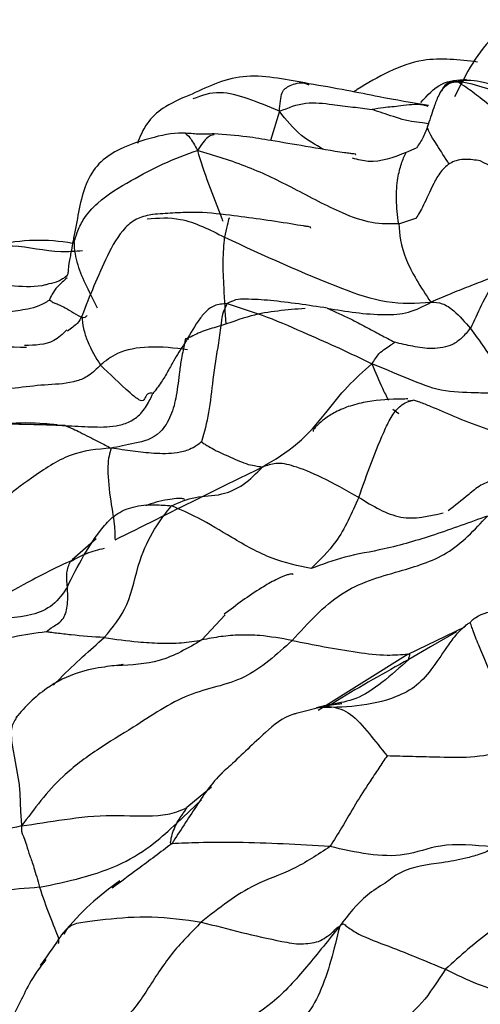
# Model space of a CAD drawing. Units: millimetres. Extents: x 26 to 2946, y 25 to 2086.
# Drawn here: x 697 to 704, y 676 to 690 of the extents above; entities that cross this region are included whole.
import ezdxf

# ---------------------------------------------------------------- set-up
doc = ezdxf.new("R2010")
doc.units = ezdxf.units.MM
doc.header["$LTSCALE"] = 10

msp = doc.modelspace()

# ---------------------------------------------------------------- linework, layer by layer
at = {"color": 7, "linetype": 'Continuous', "lineweight": 25}
for p, q in [((701.164, 688.583), (701.036, 688.164)), ((703.306, 688.403), (703.219, 688.415)), ((702.879, 686.965), (703.137, 687.052)), ((703.009, 684.423), (703.089, 684.432)), ((698.529, 682.438), (698.185, 682.14)), ((703.708, 681.105), (703.334, 680.887)), ((698.919, 680.633), (698.915, 680.633)), ((701.78, 680.026), (701.928, 680.061)), ((701.803, 680.031), (701.407, 679.93)), ((700.347, 679.076), (700.282, 679.015)), ((700.28, 679.012), (700.281, 679.012))]:
    msp.add_line(p, q, dxfattribs=at)
at = {"color": 8, "linetype": 'Continuous', "lineweight": 25}
for p, q in [((703.13, 688.053), (702.986, 687.992)), ((699.808, 685.302), (699.799, 685.245)), ((702.795, 684.301), (702.879, 684.243)), ((698.085, 684.068), (697.97, 684.071)), ((700.048, 680.987), (700.383, 681.349)), ((703.016, 680.785), (703.828, 681.174)), ((703.016, 680.785), (701.719, 679.975)), ((703.334, 680.887), (703.024, 680.707)), ((700.188, 678.872), (699.834, 678.579)), ((700.042, 678.69), (699.684, 678.351))]:
    msp.add_line(p, q, dxfattribs=at)
at = {"color": 7, "linetype": 'Continuous', "lineweight": 25}
msp.add_arc((697.71, 684.078), 2.65, 79.5554, 103.5167, dxfattribs=at)
for points, knots in [([(705.132, 689.837), (705.096, 689.846), (704.94, 689.885), (704.74, 689.907), (704.477, 689.84), (704.054, 689.533), (703.848, 689.121), (703.683, 688.792)], [0, 0, 0, 0, 0.049768, 0.216197, 0.338735, 0.471264, 1, 1, 1, 1]), ([(704.013, 689.29), (703.749, 689.322), (703.133, 689.398), (702.555, 689.064), (702.249, 688.873), (702.232, 688.862)], [0, 0, 0, 0, 0.416105, 0.968157, 1, 1, 1, 1]), ([(701.588, 688.979), (701.438, 689.007), (701.146, 689.061), (700.699, 689.112), (700.279, 689.005), (700.031, 688.888), (699.91, 688.83)], [0, 0, 0, 0, 0.266294, 0.519604, 0.764383, 1, 1, 1, 1]), ([(703.308, 688.665), (703.072, 688.705), (702.681, 688.771), (702.103, 688.891), (701.769, 688.948), (701.588, 688.979)], [0, 0, 0, 0, 0.409683, 0.680256, 1, 1, 1, 1]), ([(704.933, 688.687), (704.679, 688.754), (704.291, 688.856), (703.887, 688.996), (703.69, 689.006), (703.597, 688.981), (703.536, 688.932), (703.5, 688.889), (703.491, 688.875), (703.486, 688.868)], [0, 0, 0, 0, 0.48986, 0.746654, 0.810674, 0.873103, 0.935829, 0.967409, 1, 1, 1, 1]), ([(703.72, 689.009), (703.709, 689.01), (703.684, 689.011), (703.643, 689.007), (703.584, 688.99), (703.53, 688.951), (703.511, 688.906), (703.504, 688.888)], [0, 0, 0, 0, 0.095745, 0.216228, 0.411848, 0.762412, 1, 1, 1, 1]), ([(703.72, 689.009), (703.722, 689.01), (703.728, 689.012), (703.741, 689.016), (703.771, 689.022), (703.831, 689.03), (703.944, 689.033), (704.144, 688.994), (704.493, 688.896), (704.783, 688.806), (704.968, 688.748)], [0, 0, 0, 0, 0.0058985, 0.0147059, 0.0333284, 0.075111, 0.1537039, 0.2949833, 0.5482575, 1, 1, 1, 1]), ([(705.358, 687.504), (705.239, 687.613), (705.001, 687.833), (704.52, 688.362), (704.144, 688.709), (703.863, 688.919), (703.761, 688.983), (703.72, 689.009)], [0, 0, 0, 0, 0.280646, 0.565539, 0.81617, 0.926939, 1, 1, 1, 1]), ([(699.91, 688.83), (699.779, 688.777), (699.548, 688.683), (699.297, 688.476), (699.179, 688.271), (699.14, 688.165), (699.122, 688.118)], [0, 0, 0, 0, 0.372913, 0.658407, 0.847576, 1, 1, 1, 1]), ([(703.497, 688.891), (703.486, 688.872), (703.44, 688.792), (703.382, 688.639), (703.333, 688.485), (703.302, 688.391)], [0, 0, 0, 0, 0.114069, 0.457287, 1, 1, 1, 1]), ([(701.164, 688.583), (701.291, 688.634), (701.543, 688.733), (701.899, 688.683), (702.214, 688.646), (702.404, 688.621), (702.495, 688.609)], [0, 0, 0, 0, 0.287037, 0.570209, 0.793207, 1, 1, 1, 1]), ([(703.302, 688.391), (703.28, 688.329), (703.237, 688.206), (703.169, 688.107), (703.135, 688.057)], [0, 0, 0, 0, 0.4957606, 1, 1, 1, 1]), ([(699.816, 688.268), (699.8, 688.268), (699.634, 688.277), (699.255, 688.185), (698.797, 688.04), (698.465, 687.741), (698.329, 687.406), (698.271, 687.102), (698.23, 686.886), (698.207, 686.765), (698.198, 686.714), (698.193, 686.691)], [0, 0, 0, 0, 0.018957, 0.201667, 0.443766, 0.573188, 0.710929, 0.858152, 0.934089, 0.969865, 1, 1, 1, 1]), ([(700.224, 688.258), (700.155, 688.255), (700.054, 688.249), (699.915, 688.26), (699.851, 688.265), (699.816, 688.268)], [0, 0, 0, 0, 0.498551, 0.726738, 1, 1, 1, 1]), ([(702.26, 687.962), (702.261, 687.963), (702.264, 687.966), (702.236, 687.969), (702.177, 687.977), (701.959, 688.006), (701.548, 688.079), (701.094, 688.153), (700.655, 688.228), (700.382, 688.247), (700.224, 688.258)], [0, 0, 0, 0, 0.020901, 0.058546, 0.09608, 0.136076, 0.392288, 0.624975, 0.783518, 1, 1, 1, 1]), ([(700.224, 688.247), (700.195, 688.24), (700.126, 688.225), (700.037, 688.096), (699.985, 688.021)], [0, 0, 0, 0, 0.413898, 1, 1, 1, 1]), ([(698.213, 686.698), (698.227, 686.746), (698.26, 686.858), (698.353, 687.061), (698.606, 687.338), (699.014, 687.581), (699.492, 687.84), (699.82, 687.96), (699.985, 688.021)], [0, 0, 0, 0, 0.067748, 0.156432, 0.294938, 0.546057, 0.770769, 1, 1, 1, 1]), ([(702.879, 686.965), (702.752, 686.963), (702.49, 686.961), (701.991, 687.141), (701.404, 687.46), (700.726, 687.796), (700.234, 687.945), (699.985, 688.021)], [0, 0, 0, 0, 0.148752, 0.305761, 0.55327, 0.774235, 1, 1, 1, 1]), ([(702.879, 686.965), (702.864, 687.085), (702.834, 687.325), (702.859, 687.607), (702.913, 687.839), (702.961, 687.941), (702.986, 687.992)], [0, 0, 0, 0, 0.2802, 0.560957, 0.781663, 1, 1, 1, 1]), ([(704.05, 687.869), (703.979, 687.882), (703.87, 687.9), (703.73, 687.883), (703.596, 687.834), (703.47, 687.711), (703.346, 687.48), (703.221, 687.195), (703.16, 687.097), (703.128, 687.046)], [0, 0, 0, 0, 0.10035, 0.153223, 0.207208, 0.321759, 0.446524, 0.709876, 1, 1, 1, 1]), ([(704.855, 687.429), (704.795, 687.447), (704.67, 687.485), (704.399, 687.709), (704.192, 687.804), (704.05, 687.869)], [0, 0, 0, 0, 0.225204, 0.467287, 1, 1, 1, 1]), ([(700.453, 687.089), (700.278, 687.11), (700.011, 687.141), (699.63, 687.12), (699.438, 687.107), (699.342, 687.101)], [0, 0, 0, 0, 0.483389, 0.741656, 1, 1, 1, 1]), ([(699.345, 687.101), (699.272, 687.087), (699.124, 687.058), (698.879, 686.867), (698.61, 686.367), (698.438, 685.93), (698.325, 685.641)], [0, 0, 0, 0, 0.119276, 0.241715, 0.499667, 1, 1, 1, 1]), ([(701.613, 686.903), (701.616, 686.907), (701.62, 686.915), (701.597, 686.923), (701.564, 686.928), (701.475, 686.94), (701.088, 687.006), (700.741, 687.052), (700.453, 687.089)], [0, 0, 0, 0, 0.077788, 0.129593, 0.173318, 0.214023, 0.348914, 1, 1, 1, 1]), ([(702.879, 686.965), (702.891, 686.814), (702.907, 686.603), (703.125, 686.164), (703.268, 685.948), (703.341, 685.839)], [0, 0, 0, 0, 0.5577008, 0.7765749, 1, 1, 1, 1]), ([(698.213, 686.698), (698.213, 686.669), (698.214, 686.612), (698.228, 686.515), (698.269, 686.339), (698.396, 686.049), (698.494, 685.859), (698.546, 685.757)], [0, 0, 0, 0, 0.10124, 0.19632, 0.36385, 0.662001, 1, 1, 1, 1]), ([(700.376, 686.774), (700.938, 686.514), (701.721, 686.154), (702.716, 685.803), (703.13, 685.827), (703.341, 685.839)], [0, 0, 0, 0, 0.556941, 0.7747139, 1, 1, 1, 1]), ([(698.193, 686.691), (698.185, 686.643), (698.173, 686.579), (698.159, 686.506), (698.141, 686.413), (698.127, 686.318), (698.126, 686.265), (698.119, 686.238), (698.12, 686.232), (698.097, 686.211), (698.086, 686.202)], [0, 0, 0, 0, 0.094299, 0.128217, 0.163518, 0.349261, 0.631427, 0.812892, 0.911752, 1, 1, 1, 1]), ([(704.992, 686.431), (704.874, 686.443), (704.698, 686.463), (704.45, 686.331), (704.234, 686.131), (704.077, 685.82), (703.961, 685.573), (703.909, 685.464)], [0, 0, 0, 0, 0.248492, 0.372803, 0.498935, 0.779925, 1, 1, 1, 1]), ([(704.587, 686.348), (704.444, 686.289), (704.209, 686.191), (703.881, 686.061), (703.609, 685.957), (703.432, 685.879), (703.341, 685.839)], [0, 0, 0, 0, 0.3362171, 0.553458, 0.7695627, 1, 1, 1, 1]), ([(698.086, 686.202), (698.076, 686.194), (698.056, 686.18), (697.965, 686.123), (697.899, 686.11), (697.855, 686.102)], [0, 0, 0, 0, 0.275945, 0.516482, 1, 1, 1, 1]), ([(697.854, 685.866), (697.858, 685.867), (697.868, 685.868), (697.877, 685.861), (697.89, 685.85), (697.919, 685.834), (697.977, 685.811), (698.105, 685.762), (698.355, 685.583), (698.393, 685.643), (698.401, 685.656)], [0, 0, 0, 0, 0.018984, 0.046522, 0.099022, 0.194108, 0.361336, 0.658594, 0.925304, 1, 1, 1, 1]), ([(701.852, 685.754), (701.578, 685.796), (701.182, 685.856), (700.753, 685.885), (700.533, 685.883), (700.454, 685.84), (700.415, 685.819)], [0, 0, 0, 0, 0.561424, 0.810066, 0.907584, 1, 1, 1, 1]), ([(700.415, 685.819), (700.35, 685.814), (700.224, 685.804), (700.089, 685.696), (699.951, 685.509), (699.862, 685.354), (699.799, 685.245)], [0, 0, 0, 0, 0.191215, 0.376854, 0.562766, 1, 1, 1, 1]), ([(701.534, 685.749), (701.272, 685.729), (700.844, 685.697), (700.369, 685.509), (700.049, 685.426), (699.912, 685.353), (699.843, 685.317)], [0, 0, 0, 0, 0.442989, 0.725543, 0.864428, 1, 1, 1, 1]), ([(700.415, 685.819), (700.392, 685.781), (700.347, 685.703), (700.325, 685.51), (700.277, 685.182), (700.202, 684.75), (700.162, 684.258), (700.083, 683.971), (700.045, 683.833)], [0, 0, 0, 0, 0.085213, 0.173897, 0.314399, 0.565331, 0.789527, 1, 1, 1, 1]), ([(700.415, 685.819), (700.606, 685.759), (700.992, 685.639), (701.528, 685.398), (702.033, 685.179), (702.338, 685.03), (702.493, 684.954)], [0, 0, 0, 0, 0.274085, 0.553333, 0.772728, 1, 1, 1, 1]), ([(701.852, 685.754), (702.123, 685.709), (702.501, 685.646), (703.03, 685.673), (703.236, 685.783), (703.341, 685.839)], [0, 0, 0, 0, 0.555081, 0.772542, 1, 1, 1, 1]), ([(701.852, 685.754), (701.963, 685.705), (702.146, 685.625), (702.404, 685.484), (702.615, 685.373), (702.756, 685.3), (702.824, 685.264)], [0, 0, 0, 0, 0.342941, 0.565645, 0.788327, 1, 1, 1, 1]), ([(703.341, 685.839), (703.395, 685.839), (703.501, 685.838), (703.705, 685.701), (703.832, 685.554), (703.909, 685.464)], [0, 0, 0, 0, 0.287886, 0.565155, 1, 1, 1, 1]), ([(698.325, 685.641), (698.308, 685.606), (698.274, 685.538), (698.171, 685.461), (698.12, 685.422)], [0, 0, 0, 0, 0.504111, 1, 1, 1, 1]), ([(703.909, 685.464), (703.868, 685.415), (703.795, 685.327), (703.626, 685.202), (703.368, 685.159), (703.086, 685.201), (702.909, 685.244), (702.824, 685.264)], [0, 0, 0, 0, 0.175951, 0.316417, 0.565108, 0.790373, 1, 1, 1, 1]), ([(703.909, 685.464), (704.042, 685.282), (704.226, 685.029), (704.443, 684.643), (704.509, 684.625), (704.542, 684.616)], [0, 0, 0, 0, 0.553435, 0.770523, 1, 1, 1, 1]), ([(699.862, 685.303), (699.849, 685.31), (699.819, 685.328), (699.812, 685.311), (699.808, 685.302)], [0, 0, 0, 0, 0.446123, 1, 1, 1, 1]), ([(697.53, 685.19), (697.291, 685.192), (696.841, 685.195), (696.389, 685.215), (696.176, 685.224)], [0, 0, 0, 0, 0.528629, 1, 1, 1, 1]), ([(699.799, 685.245), (699.793, 685.214), (699.78, 685.148), (699.75, 685.008), (699.721, 684.792), (699.691, 684.511), (699.616, 684.205), (699.418, 683.887), (699.065, 683.806), (698.854, 683.764), (698.745, 683.743)], [0, 0, 0, 0, 0.043807, 0.092032, 0.169615, 0.308619, 0.43258, 0.553937, 0.771612, 1, 1, 1, 1]), ([(699.799, 685.245), (699.745, 685.162), (699.656, 685.026), (699.553, 684.829), (699.469, 684.692), (699.395, 684.59), (699.359, 684.545), (699.344, 684.527)], [0, 0, 0, 0, 0.347738, 0.571023, 0.792872, 0.916803, 1, 1, 1, 1]), ([(702.493, 684.954), (702.528, 685.007), (702.596, 685.112), (702.68, 685.166), (702.751, 685.217), (702.799, 685.248), (702.817, 685.26), (702.824, 685.264)], [0, 0, 0, 0, 0.293622, 0.575723, 0.82265, 0.935067, 1, 1, 1, 1]), ([(698.591, 684.936), (698.565, 684.91), (698.512, 684.857), (698.405, 684.767), (698.179, 684.669), (697.702, 684.655), (697.276, 684.594), (696.993, 684.554)], [0, 0, 0, 0, 0.064739, 0.134527, 0.244148, 0.496674, 1, 1, 1, 1]), ([(699.344, 684.527), (699.336, 684.53), (699.318, 684.538), (699.278, 684.524), (699.242, 684.502), (699.227, 684.425), (699.157, 684.415), (698.898, 684.641), (698.726, 684.806), (698.591, 684.936)], [0, 0, 0, 0, 0.036621, 0.084959, 0.163599, 0.304727, 0.428407, 0.553383, 1, 1, 1, 1]), ([(700.918, 683.472), (701.095, 683.577), (701.443, 683.785), (701.806, 684.211), (702.137, 684.641), (702.374, 684.849), (702.493, 684.954)], [0, 0, 0, 0, 0.285203, 0.561165, 0.779414, 1, 1, 1, 1]), ([(704.542, 684.616), (704.482, 684.591), (704.365, 684.541), (704.163, 684.532), (703.848, 684.54), (703.449, 684.556), (702.97, 684.761), (702.653, 684.889), (702.493, 684.954)], [0, 0, 0, 0, 0.091013, 0.178389, 0.315784, 0.55992, 0.777858, 1, 1, 1, 1]), ([(698.085, 684.068), (698.21, 684.061), (698.456, 684.047), (698.756, 684.042), (698.995, 684.105), (699.165, 684.218), (699.265, 684.361), (699.316, 684.464), (699.336, 684.507), (699.342, 684.521), (699.344, 684.527)], [0, 0, 0, 0, 0.261879, 0.516189, 0.642812, 0.768453, 0.909762, 0.969602, 0.98769, 1, 1, 1, 1]), ([(703.01, 684.45), (702.997, 684.45), (702.97, 684.449), (702.766, 684.445), (702.521, 684.435), (702.191, 684.358), (701.978, 684.272), (701.821, 684.171), (701.727, 684.091), (701.679, 684.042), (701.658, 684.015), (701.647, 683.995), (701.65, 683.987), (701.652, 683.983)], [0, 0, 0, 0, 0.025243, 0.0489, 0.375724, 0.535713, 0.675499, 0.792471, 0.88269, 0.918373, 0.949092, 0.976455, 1, 1, 1, 1]), ([(702.305, 683.036), (702.424, 683.372), (702.57, 683.783), (702.79, 684.239), (702.918, 684.369), (703.013, 684.417), (703.065, 684.428), (703.089, 684.432)], [0, 0, 0, 0, 0.5728608, 0.6984391, 0.8212582, 0.9194298, 1, 1, 1, 1]), ([(704.52, 683.884), (704.236, 683.982), (703.827, 684.124), (703.401, 684.318), (703.211, 684.391), (703.131, 684.42), (703.099, 684.429), (703.089, 684.432)], [0, 0, 0, 0, 0.570135, 0.822409, 0.934229, 0.978584, 1, 1, 1, 1]), ([(696.715, 683.912), (696.747, 683.946), (696.808, 684.012), (696.919, 684.06), (697.109, 684.095), (697.376, 684.09), (697.727, 684.084), (697.965, 684.073), (698.085, 684.068)], [0, 0, 0, 0, 0.082342, 0.163212, 0.245465, 0.494497, 0.743075, 1, 1, 1, 1]), ([(697.828, 684.088), (697.826, 684.089), (697.822, 684.09), (697.807, 684.092), (697.637, 684.103), (697.409, 684.114), (697.201, 684.086), (697.184, 684.084)], [0, 0, 0, 0, 0.028566, 0.056616, 0.114854, 0.926988, 1, 1, 1, 1]), ([(697.97, 684.079), (697.958, 684.079), (697.94, 684.079), (697.896, 684.083), (697.86, 684.086), (697.839, 684.087), (697.828, 684.088)], [0, 0, 0, 0, 0.531831, 0.759302, 0.874209, 1, 1, 1, 1]), ([(698.085, 684.068), (698.124, 684.052), (698.198, 684.023), (698.307, 683.967), (698.43, 683.904), (698.577, 683.831), (698.688, 683.773), (698.745, 683.743)], [0, 0, 0, 0, 0.186936, 0.351006, 0.563409, 0.775605, 1, 1, 1, 1]), ([(698.745, 683.743), (698.547, 683.727), (698.154, 683.695), (697.639, 683.341), (697.17, 683.011), (697.009, 682.709), (696.929, 682.558)], [0, 0, 0, 0, 0.285366, 0.563703, 0.782602, 1, 1, 1, 1]), ([(698.745, 683.743), (698.724, 683.671), (698.682, 683.53), (698.721, 683.053), (698.797, 682.656), (698.8, 682.495), (698.801, 682.425)], [0, 0, 0, 0, 0.284979, 0.563853, 0.809948, 1, 1, 1, 1]), ([(700.045, 683.833), (700.021, 683.815), (699.967, 683.773), (699.854, 683.71), (699.647, 683.659), (699.37, 683.662), (699.054, 683.699), (698.85, 683.728), (698.745, 683.743)], [0, 0, 0, 0, 0.069679, 0.157668, 0.29524, 0.543459, 0.765629, 1, 1, 1, 1]), ([(700.045, 683.833), (700.061, 683.821), (700.093, 683.799), (700.163, 683.759), (700.278, 683.69), (700.494, 683.602), (700.695, 683.506), (700.857, 683.484), (700.897, 683.476), (700.918, 683.472)], [0, 0, 0, 0, 0.079784, 0.157699, 0.296821, 0.545405, 0.794528, 0.892761, 1, 1, 1, 1]), ([(698.801, 682.425), (699.194, 682.62), (699.742, 682.892), (700.446, 683.242), (700.76, 683.395), (700.918, 683.472)], [0, 0, 0, 0, 0.557179, 0.776238, 1, 1, 1, 1]), ([(699.613, 682.915), (699.725, 682.964), (699.949, 683.064), (700.303, 683.049), (700.663, 683.206), (700.832, 683.382), (700.918, 683.472)], [0, 0, 0, 0, 0.276575, 0.554908, 0.771777, 1, 1, 1, 1]), ([(702.305, 683.036), (702.121, 683.138), (701.752, 683.343), (701.368, 683.492), (701.128, 683.543), (700.983, 683.494), (700.918, 683.472)], [0, 0, 0, 0, 0.2779403, 0.5580464, 0.8025443, 1, 1, 1, 1]), ([(704.279, 683.299), (704.202, 683.272), (704.047, 683.219), (703.834, 683.03), (703.688, 682.917), (703.592, 682.843)], [0, 0, 0, 0, 0.2520429, 0.5067136, 1, 1, 1, 1]), ([(699.798, 683.005), (699.798, 683.005), (699.798, 683.01), (699.786, 683.015), (699.755, 683.021), (699.678, 683.019), (699.55, 683.002), (699.398, 682.973), (699.291, 682.933), (699.241, 682.915)], [0, 0, 0, 0, 0.007042, 0.074586, 0.148262, 0.31554, 0.523615, 0.777766, 1, 1, 1, 1]), ([(702.305, 683.036), (702.206, 682.811), (702.029, 682.41), (701.744, 682.134), (701.619, 682.012)], [0, 0, 0, 0, 0.560063, 1, 1, 1, 1]), ([(698.116, 681.75), (698.267, 682.049), (698.456, 682.422), (698.797, 682.796), (699.07, 682.918), (699.349, 682.935), (699.534, 682.921), (699.613, 682.915)], [0, 0, 0, 0, 0.50269, 0.627842, 0.751519, 0.892572, 1, 1, 1, 1]), ([(698.647, 681.021), (698.768, 681.167), (699.016, 681.466), (699.121, 682.096), (699.365, 682.6), (699.531, 682.81), (699.613, 682.915)], [0, 0, 0, 0, 0.272774, 0.557084, 0.78038, 1, 1, 1, 1]), ([(701.619, 682.012), (701.433, 682.051), (701.059, 682.128), (700.497, 682.445), (700.034, 682.732), (699.741, 682.859), (699.613, 682.915)], [0, 0, 0, 0, 0.278637, 0.561136, 0.80919, 1, 1, 1, 1]), ([(701.348, 680.98), (701.575, 681.23), (702.032, 681.733), (702.809, 681.951), (703.608, 682.184), (703.97, 682.57), (704.155, 682.768)], [0, 0, 0, 0, 0.2775708, 0.5583876, 0.7743384, 1, 1, 1, 1]), ([(704.155, 682.768), (703.9, 682.675), (703.398, 682.493), (702.725, 682.293), (702.088, 682.19), (701.775, 682.071), (701.619, 682.012)], [0, 0, 0, 0, 0.2877774, 0.5650959, 0.7826746, 1, 1, 1, 1]), ([(698.16, 682.115), (698.237, 682.157), (698.391, 682.239), (698.563, 682.284), (698.648, 682.306)], [0, 0, 0, 0, 0.501584, 1, 1, 1, 1]), ([(701.361, 681.927), (701.36, 681.929), (701.357, 681.933), (701.343, 681.936), (701.312, 681.932), (701.233, 681.908), (701.093, 681.845), (700.778, 681.664), (700.545, 681.488), (700.372, 681.358)], [0, 0, 0, 0, 0.021025, 0.041447, 0.083854, 0.133954, 0.268867, 0.457559, 1, 1, 1, 1]), ([(697.813, 681.103), (697.843, 681.129), (697.905, 681.182), (698.065, 681.259), (698.13, 681.499), (698.121, 681.666), (698.116, 681.75)], [0, 0, 0, 0, 0.26933, 0.554662, 0.776155, 1, 1, 1, 1]), ([(703.904, 681.234), (703.914, 681.246), (703.936, 681.274), (703.992, 681.315), (704.087, 681.369), (704.269, 681.416), (704.599, 681.444), (704.876, 681.469), (705.054, 681.484)], [0, 0, 0, 0, 0.03845, 0.087303, 0.165558, 0.305017, 0.554782, 1, 1, 1, 1]), ([(703.904, 681.234), (703.89, 681.226), (703.86, 681.21), (703.801, 681.16), (703.704, 681.068), (703.556, 680.872), (703.387, 680.606), (703.149, 680.318), (702.578, 680.026), (702.085, 680.02), (701.697, 680.014)], [0, 0, 0, 0, 0.016685, 0.039311, 0.081818, 0.16089, 0.303231, 0.42795, 0.550641, 1, 1, 1, 1]), ([(704.483, 679.399), (704.461, 679.48), (704.417, 679.637), (704.36, 679.959), (704.272, 680.349), (704.07, 680.812), (703.953, 681.094), (703.926, 681.188), (703.913, 681.221), (703.906, 681.23), (703.904, 681.234)], [0, 0, 0, 0, 0.167937, 0.327862, 0.576532, 0.828181, 0.936611, 0.978767, 0.991156, 1, 1, 1, 1]), ([(697.813, 681.103), (697.655, 681.084), (697.37, 681.049), (696.869, 680.884), (696.525, 680.635), (696.304, 680.475)], [0, 0, 0, 0, 0.307405, 0.555795, 1, 1, 1, 1]), ([(698.647, 681.021), (698.487, 681.032), (698.257, 681.048), (697.999, 681.079), (697.881, 681.094), (697.831, 681.101), (697.813, 681.103)], [0, 0, 0, 0, 0.570863, 0.822277, 0.934502, 1, 1, 1, 1]), ([(701.348, 680.98), (701.189, 681.008), (700.926, 681.056), (700.601, 681.061), (700.323, 681.04), (700.139, 681.005), (700.048, 680.987)], [0, 0, 0, 0, 0.340654, 0.561991, 0.781027, 1, 1, 1, 1]), ([(701.348, 680.98), (701.125, 680.778), (700.661, 680.36), (699.852, 680.265), (699.15, 679.777), (698.549, 679.423), (697.93, 678.96), (697.638, 678.56), (697.459, 678.314)], [0, 0, 0, 0, 0.176688, 0.366287, 0.555765, 0.681593, 0.804045, 1, 1, 1, 1]), ([(698.647, 681.021), (698.809, 680.998), (699.078, 680.961), (699.45, 680.938), (699.76, 680.939), (699.952, 680.971), (700.048, 680.987)], [0, 0, 0, 0, 0.338177, 0.558804, 0.779549, 1, 1, 1, 1]), ([(701.348, 680.98), (701.654, 680.919), (702.095, 680.831), (702.682, 680.759), (702.916, 680.777), (703.016, 680.785)], [0, 0, 0, 0, 0.564781, 0.815281, 1, 1, 1, 1]), ([(703.016, 680.785), (703.019, 680.785), (703.024, 680.786), (703.03, 680.785), (703.033, 680.783), (703.037, 680.779), (703.033, 680.768), (703.028, 680.744), (703.013, 680.72), (703.021, 680.711), (703.024, 680.707)], [0, 0, 0, 0, 0.029817, 0.053153, 0.072085, 0.088602, 0.150277, 0.273468, 0.641795, 1, 1, 1, 1]), ([(698.92, 680.633), (698.833, 680.623), (698.641, 680.6), (698.254, 680.533), (697.878, 680.349), (697.582, 680.103), (697.445, 679.95), (697.377, 679.875)], [0, 0, 0, 0, 0.196054, 0.43368, 0.705712, 0.855305, 1, 1, 1, 1]), ([(702.06, 680.072), (702.008, 680.064), (701.911, 680.049), (701.837, 680.037), (701.803, 680.031)], [0, 0, 0, 0, 0.529371, 1, 1, 1, 1]), ([(701.881, 680.055), (701.904, 680.058), (701.957, 680.067), (702.022, 680.07), (702.06, 680.072)], [0, 0, 0, 0, 0.423535, 1, 1, 1, 1]), ([(701.407, 679.93), (701.39, 679.926), (701.221, 679.885), (700.903, 679.607), (700.626, 679.341), (700.461, 679.184)], [0, 0, 0, 0, 0.042585, 0.432638, 1, 1, 1, 1]), ([(701.697, 680.014), (701.699, 680.015), (701.703, 680.016), (701.744, 680.025), (701.813, 680.034), (701.96, 680.028), (702.189, 679.954), (702.447, 679.654), (702.624, 679.43), (702.711, 679.321)], [0, 0, 0, 0, 0.032153, 0.069532, 0.132567, 0.245793, 0.50274, 0.757985, 1, 1, 1, 1]), ([(704.483, 679.399), (704.315, 679.362), (703.985, 679.288), (703.505, 679.302), (703.086, 679.31), (702.833, 679.317), (702.711, 679.321)], [0, 0, 0, 0, 0.290881, 0.572304, 0.793854, 1, 1, 1, 1]), ([(702.711, 679.321), (702.672, 679.263), (702.588, 679.139), (702.436, 678.909), (702.257, 678.635), (702.077, 678.31), (701.947, 678.108), (701.891, 678.02)], [0, 0, 0, 0, 0.141579, 0.301462, 0.553395, 0.804484, 1, 1, 1, 1]), ([(697.459, 678.314), (697.656, 678.346), (698.04, 678.408), (698.733, 678.491), (699.307, 678.438), (699.658, 678.497), (699.786, 678.557), (699.834, 678.579)], [0, 0, 0, 0, 0.29431, 0.575244, 0.826059, 0.934812, 1, 1, 1, 1]), ([(699.684, 678.351), (699.701, 678.377), (699.73, 678.42), (699.769, 678.479), (699.799, 678.522), (699.818, 678.552), (699.831, 678.57), (699.833, 678.576), (699.834, 678.579)], [0, 0, 0, 0, 0.342561, 0.563723, 0.784753, 0.909622, 0.958756, 1, 1, 1, 1]), ([(697.717, 677.434), (698.125, 677.518), (698.713, 677.64), (699.34, 678.033), (699.578, 678.254), (699.684, 678.351)], [0, 0, 0, 0, 0.557768, 0.804457, 1, 1, 1, 1]), ([(699.684, 678.351), (699.652, 678.284), (699.616, 678.205), (699.6, 678.101), (699.594, 678.077), (699.598, 678.068), (699.602, 678.064), (699.609, 678.062), (699.615, 678.061), (699.619, 678.06)], [0, 0, 0, 0, 0.724424, 0.846951, 0.908204, 0.924981, 0.944521, 0.968839, 1, 1, 1, 1]), ([(697.459, 678.314), (697.257, 678.274), (696.858, 678.196), (696.275, 678.17), (695.802, 678.033), (695.474, 678.04), (695.307, 678.043)], [0, 0, 0, 0, 0.283414, 0.557975, 0.773614, 1, 1, 1, 1]), ([(697.459, 678.314), (697.457, 678.288), (697.453, 678.24), (697.473, 678.19), (697.504, 678.125), (697.539, 678.004), (697.573, 677.888), (697.632, 677.741), (697.689, 677.536), (697.717, 677.434)], [0, 0, 0, 0, 0.047149, 0.08845, 0.129943, 0.253697, 0.502977, 0.752221, 1, 1, 1, 1]), ([(701.891, 678.02), (701.442, 678.045), (700.795, 678.082), (700.044, 678.077), (699.746, 678.065), (699.619, 678.06)], [0, 0, 0, 0, 0.566109, 0.815498, 1, 1, 1, 1]), ([(704.228, 678.013), (703.966, 678.038), (703.496, 678.082), (703.002, 677.87), (702.442, 677.893), (702.076, 677.977), (701.891, 678.02)], [0, 0, 0, 0, 0.312297, 0.560305, 0.777898, 1, 1, 1, 1]), ([(701.891, 678.02), (701.714, 677.902), (701.358, 677.666), (700.704, 677.459), (700.292, 677.133), (700.041, 676.934)], [0, 0, 0, 0, 0.278062, 0.559118, 1, 1, 1, 1]), ([(698.87, 677.526), (698.725, 677.419), (698.434, 677.204), (698.181, 676.922), (698.055, 676.781)], [0, 0, 0, 0, 0.498845, 1, 1, 1, 1]), ([(697.717, 677.434), (697.325, 677.401), (696.626, 677.342), (695.922, 677.343), (695.613, 677.344)], [0, 0, 0, 0, 0.5606206, 1, 1, 1, 1]), ([(702.684, 677.494), (702.596, 677.439), (702.34, 677.279), (702.154, 677.037), (702.031, 676.877)], [0, 0, 0, 0, 0.3426347, 1, 1, 1, 1]), ([(705.18, 677.384), (704.848, 677.207), (704.261, 676.894), (703.765, 676.449), (703.55, 676.256)], [0, 0, 0, 0, 0.566135, 1, 1, 1, 1]), ([(700.041, 676.934), (699.891, 676.781), (699.586, 676.473), (699.325, 676.049), (699.089, 675.696), (698.863, 675.458), (698.583, 675.312), (698.399, 675.243), (698.307, 675.209)], [0, 0, 0, 0, 0.246657, 0.49962, 0.625209, 0.750032, 0.876118, 1, 1, 1, 1]), ([(702.031, 676.877), (701.95, 676.542), (701.828, 676.044), (701.536, 675.531), (701.123, 675.346), (700.511, 675.194), (700.153, 674.727), (699.975, 674.495)], [0, 0, 0, 0, 0.247087, 0.367543, 0.495147, 0.749272, 1, 1, 1, 1]), ([(702.031, 676.877), (701.875, 676.681), (701.57, 676.3), (701.099, 675.764), (700.594, 675.464), (700.298, 675.272), (700.171, 675.19)], [0, 0, 0, 0, 0.293154, 0.57118, 0.816356, 1, 1, 1, 1]), ([(701.726, 676.655), (701.797, 676.693), (701.897, 676.746), (701.993, 676.858), (702.019, 676.871), (702.031, 676.877)], [0, 0, 0, 0, 0.572316, 0.795066, 1, 1, 1, 1]), ([(702.031, 676.877), (702.046, 676.889), (702.075, 676.912), (702.094, 676.903), (702.135, 676.869), (702.303, 676.745), (702.836, 676.553), (703.264, 676.375), (703.55, 676.256)], [0, 0, 0, 0, 0.047895, 0.089651, 0.130336, 0.251463, 0.500476, 1, 1, 1, 1]), ([(698.055, 676.781), (697.998, 676.698), (697.891, 676.537), (697.78, 676.385), (697.727, 676.312)], [0, 0, 0, 0, 0.523412, 1, 1, 1, 1]), ([(703.55, 676.256), (703.437, 676.081), (703.207, 675.724), (702.803, 675.431), (702.564, 675.015), (702.418, 674.762)], [0, 0, 0, 0, 0.274956, 0.558144, 1, 1, 1, 1]), ([(703.55, 676.256), (703.705, 676.181), (704.014, 676.031), (704.516, 675.879), (704.816, 675.903), (704.999, 675.918)], [0, 0, 0, 0, 0.27956, 0.558872, 1, 1, 1, 1])]:
    msp.add_open_spline(points, degree=3, knots=knots, dxfattribs=at)
at = {"color": 8, "linetype": 'Continuous', "lineweight": 25}
for points, knots in [([(701.164, 688.583), (701.172, 688.685), (701.189, 688.882), (701.298, 688.946), (701.467, 689.015), (701.572, 688.971), (701.588, 688.964)], [0, 0, 0, 0, 0.328871, 0.634719, 0.942219, 1, 1, 1, 1]), ([(703.198, 688.71), (703.29, 688.813), (703.463, 689.01), (703.727, 689.035), (703.852, 689.046)], [0, 0, 0, 0, 0.528, 1, 1, 1, 1]), ([(701.164, 688.583), (700.857, 688.713), (700.348, 688.928), (700.043, 688.808), (699.922, 688.76)], [0, 0, 0, 0, 0.6018405, 1, 1, 1, 1]), ([(703.303, 688.653), (703.28, 688.66), (703.146, 688.697), (702.916, 688.654), (702.678, 688.639), (702.55, 688.618), (702.495, 688.609)], [0, 0, 0, 0, 0.077417, 0.442722, 0.764314, 1, 1, 1, 1]), ([(701.791, 688.038), (701.683, 688.1), (701.425, 688.249), (701.26, 688.46), (701.164, 688.583)], [0, 0, 0, 0, 0.417656, 1, 1, 1, 1]), ([(703.219, 688.415), (703.166, 688.421), (702.995, 688.44), (702.78, 688.515), (702.595, 688.574), (702.523, 688.599), (702.495, 688.609)], [0, 0, 0, 0, 0.206468, 0.669027, 0.872675, 1, 1, 1, 1]), ([(703.606, 687.818), (703.544, 687.917), (703.358, 688.213), (703.27, 688.338), (703.306, 688.388), (703.31, 688.394)], [0, 0, 0, 0, 0.308039, 0.924768, 1, 1, 1, 1]), ([(699.816, 688.262), (699.835, 688.248), (699.878, 688.216), (699.947, 688.092), (699.985, 688.021)], [0, 0, 0, 0, 0.432818, 1, 1, 1, 1]), ([(699.985, 688.021), (700.034, 687.865), (700.129, 687.562), (700.28, 687.19), (700.345, 687.018), (700.35, 687.006)], [0, 0, 0, 0, 0.4943379, 0.9644093, 1, 1, 1, 1]), ([(702.986, 687.992), (702.805, 687.92), (702.549, 687.819), (702.291, 687.889), (702.216, 687.909)], [0, 0, 0, 0, 0.707951, 1, 1, 1, 1]), ([(699.262, 687.038), (699.421, 687.05), (699.776, 687.077), (700.162, 686.882), (700.376, 686.774)], [0, 0, 0, 0, 0.446366, 1, 1, 1, 1]), ([(700.447, 687.042), (700.446, 687.05), (700.441, 687.072), (700.402, 686.894), (700.376, 686.774)], [0, 0, 0, 0, 0.324249, 1, 1, 1, 1]), ([(698.194, 686.688), (698.194, 686.69), (698.191, 686.706), (698.197, 686.696), (698.209, 686.698), (698.213, 686.698)], [0, 0, 0, 0, 0.071132, 0.630788, 1, 1, 1, 1]), ([(700.398, 685.527), (700.387, 685.695), (700.37, 685.983), (700.349, 686.446), (700.367, 686.663), (700.376, 686.774)], [0, 0, 0, 0, 0.409467, 0.69844, 1, 1, 1, 1]), ([(697.091, 686.643), (697.169, 686.647), (697.473, 686.662), (697.892, 686.549), (698.23, 686.574), (698.334, 686.582)], [0, 0, 0, 0, 0.194804, 0.753692, 1, 1, 1, 1]), ([(698.115, 686.191), (698.066, 686.149), (697.984, 686.079), (697.9, 685.968), (697.868, 685.897), (697.854, 685.866)], [0, 0, 0, 0, 0.462957, 0.771085, 1, 1, 1, 1]), ([(696.951, 686.09), (697.086, 686.086), (697.37, 686.078), (697.679, 686.054), (697.838, 686.102), (697.853, 686.107)], [0, 0, 0, 0, 0.451207, 0.946727, 1, 1, 1, 1]), ([(697.854, 685.866), (697.85, 685.864), (697.839, 685.857), (697.818, 685.844), (697.773, 685.819), (697.685, 685.775), (697.505, 685.726), (697.183, 685.697), (696.747, 685.599), (696.454, 685.344), (696.309, 685.226), (696.3, 685.219)], [0, 0, 0, 0, 0.008172, 0.020156, 0.045026, 0.099657, 0.200304, 0.380079, 0.696484, 0.981002, 1, 1, 1, 1]), ([(698.326, 685.641), (698.331, 685.58), (698.342, 685.458), (698.431, 685.199), (698.525, 685.044), (698.591, 684.936)], [0, 0, 0, 0, 0.226457, 0.456749, 1, 1, 1, 1]), ([(698.109, 685.441), (698.049, 685.383), (697.884, 685.225), (697.651, 685.221), (697.502, 685.218)], [0, 0, 0, 0, 0.3641, 1, 1, 1, 1]), ([(699.844, 685.157), (699.657, 685.18), (699.304, 685.222), (698.837, 685.135), (698.666, 684.996), (698.591, 684.936)], [0, 0, 0, 0, 0.389809, 0.733457, 1, 1, 1, 1]), ([(702.493, 684.954), (702.543, 684.834), (702.619, 684.65), (702.701, 684.488), (702.73, 684.432)], [0, 0, 0, 0, 0.653811, 1, 1, 1, 1]), ([(702.305, 683.036), (702.505, 682.913), (702.902, 682.669), (703.314, 682.765), (703.519, 682.812)], [0, 0, 0, 0, 0.504157, 1, 1, 1, 1]), ([(698.402, 682.232), (698.135, 682.109), (697.691, 681.905), (697.138, 681.581), (696.814, 681.459), (696.673, 681.406)], [0, 0, 0, 0, 0.4601848, 0.7642345, 1, 1, 1, 1]), ([(698.116, 681.75), (698.109, 681.82), (698.096, 681.956), (698.139, 682.063), (698.16, 682.115)], [0, 0, 0, 0, 0.506773, 1, 1, 1, 1]), ([(698.116, 681.75), (698.053, 681.657), (697.929, 681.472), (697.493, 681.286), (696.971, 681.315), (696.548, 681.253), (696.352, 681.225)], [0, 0, 0, 0, 0.172719, 0.341957, 0.693282, 1, 1, 1, 1]), ([(697.916, 680.337), (697.946, 680.368), (698.206, 680.635), (698.44, 680.84), (698.647, 681.021)], [0, 0, 0, 0, 0.116582, 1, 1, 1, 1]), ([(700.048, 680.987), (699.85, 680.87), (699.476, 680.648), (699.037, 680.627), (698.83, 680.617)], [0, 0, 0, 0, 0.527102, 1, 1, 1, 1]), ([(703.024, 680.707), (702.896, 680.593), (702.645, 680.37), (702.275, 680.118), (701.985, 680.078), (701.805, 680.039), (701.747, 680.025), (701.733, 680.022)], [0, 0, 0, 0, 0.302553, 0.593032, 0.852001, 0.965853, 1, 1, 1, 1]), ([(703.024, 680.707), (702.677, 680.515), (702.298, 680.306), (701.94, 680.078), (701.91, 680.059)], [0, 0, 0, 0, 0.9168416, 1, 1, 1, 1]), ([(697.399, 679.888), (697.365, 679.842), (697.292, 679.742), (697.332, 679.357), (697.434, 678.965), (697.438, 678.567), (697.452, 678.399), (697.459, 678.314)], [0, 0, 0, 0, 0.145035, 0.313254, 0.695109, 0.845122, 1, 1, 1, 1]), ([(700.461, 679.184), (700.431, 679.158), (700.236, 678.997), (699.967, 678.6), (699.735, 678.24), (699.619, 678.06)], [0, 0, 0, 0, 0.085182, 0.543006, 1, 1, 1, 1]), ([(699.619, 678.06), (699.456, 677.938), (699.168, 677.722), (698.882, 677.511), (698.758, 677.42)], [0, 0, 0, 0, 0.567014, 1, 1, 1, 1]), ([(704.228, 678.013), (704.202, 677.99), (704.146, 677.941), (704.007, 677.895), (703.794, 677.834), (703.416, 677.768), (702.99, 677.728), (702.752, 677.546), (702.684, 677.494)], [0, 0, 0, 0, 0.06538, 0.139197, 0.25812, 0.470841, 0.849075, 1, 1, 1, 1]), ([(697.717, 677.434), (697.762, 677.297), (697.852, 677.025), (698.007, 676.688), (697.99, 676.642), (697.983, 676.621)], [0, 0, 0, 0, 0.362331, 0.720057, 1, 1, 1, 1]), ([(698.07, 676.761), (698.095, 676.805), (698.15, 676.902), (698.358, 676.941), (698.766, 676.985), (699.322, 677.036), (699.802, 676.968), (700.041, 676.934)], [0, 0, 0, 0, 0.121051, 0.264621, 0.411372, 0.70659, 1, 1, 1, 1]), ([(700.041, 676.934), (700.426, 676.833), (700.907, 676.707), (701.486, 676.603), (701.646, 676.638), (701.726, 676.655)], [0, 0, 0, 0, 0.668827, 0.835582, 1, 1, 1, 1]), ([(697.807, 676.397), (697.724, 676.284), (697.51, 675.995), (697.343, 675.519), (697, 675.213), (696.687, 675.05), (696.491, 674.889), (696.385, 674.801)], [0, 0, 0, 0, 0.191093, 0.492612, 0.650886, 0.81044, 1, 1, 1, 1])]:
    msp.add_open_spline(points, degree=3, knots=knots, dxfattribs=at)

doc.saveas('drawing.dxf')
